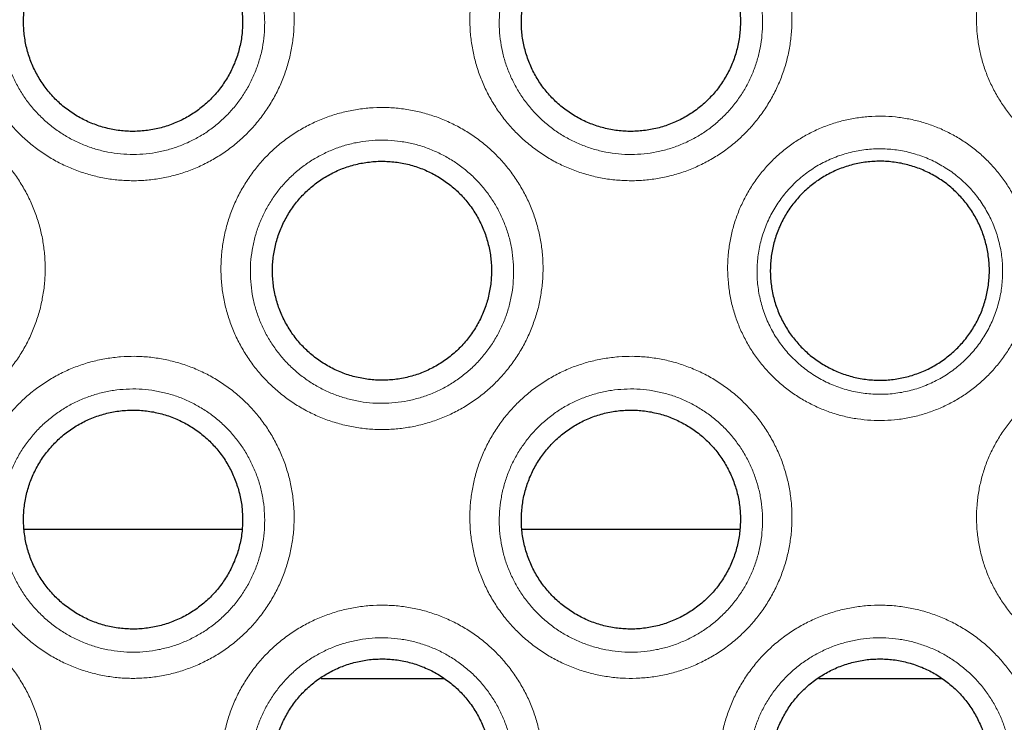
# Model space of a CAD drawing. Units: inches. Extents: x 23.3 to 67.8, y 29.8 to 60.2.
# Drawn here: x 43.1 to 43.3, y 54.7 to 54.9 of the extents above; entities that cross this region are included whole.
import ezdxf

# ---------------------------------------------------------------- set-up
doc = ezdxf.new("R2010")
doc.units = ezdxf.units.IN
doc.header["$MEASUREMENT"] = 0
doc.linetypes.add('Continuous__', pattern=[0])
doc.layers.add('1', color=7, linetype='Continuous', lineweight=0)

msp = doc.modelspace()

# ---------------------------------------------------------------- linework, layer by layer
at = {"layer": '1', "color": 7, "linetype": 'Continuous__', "lineweight": 30, "ltscale": 0.125}
for p, q in [((43.12125, 54.75919), (43.0783, 54.75919)), ((43.21968, 54.75919), (43.17672, 54.75919)), ((43.16111, 54.72966), (43.13692, 54.72966)), ((43.25954, 54.72966), (43.23534, 54.72966))]:
    msp.add_line(p, q, dxfattribs=at)
at = {"layer": '1', "color": 8, "linetype": 'Continuous__', "lineweight": 0, "ltscale": 0.125, "true_color": 0x808080}
for points, start_tangent, end_tangent in [([(43.13135, 54.85617), (43.13088, 54.85338), (43.13017, 54.85065), (43.12923, 54.84801), (43.12805, 54.84546), (43.12666, 54.84302), (43.12504, 54.8407), (43.12324, 54.83854), (43.12126, 54.83655), (43.1191, 54.83474), (43.11678, 54.83313), (43.11433, 54.83172), (43.11177, 54.83054), (43.10911, 54.82959), (43.10637, 54.82888), (43.1036, 54.82842), (43.10079, 54.8282), (43.09795, 54.82824), (43.09514, 54.82852), (43.09237, 54.82906), (43.08965, 54.82983), (43.08702, 54.83084), (43.08449, 54.83208), (43.08208, 54.83354), (43.07981, 54.8352), (43.07769, 54.83706), (43.07575, 54.8391), (43.074, 54.84129), (43.07244, 54.84364), (43.0711, 54.84612), (43.06999, 54.84869), (43.06911, 54.85135), (43.06846, 54.85409), (43.06806, 54.85688), (43.0679, 54.85967), (43.068, 54.86247), (43.06834, 54.86527), (43.06893, 54.86803), (43.06976, 54.87073), (43.07082, 54.87334), (43.0721, 54.87584), (43.0736, 54.87821), (43.07531, 54.88044), (43.07721, 54.88252), (43.07928, 54.88443), (43.08152, 54.88614), (43.08391, 54.88766), (43.08642, 54.88895), (43.08902, 54.89001), (43.09171, 54.89084), (43.09448, 54.89144), (43.09729, 54.89178), (43.1001, 54.89187), (43.10292, 54.89172), (43.10572, 54.89131), (43.10847, 54.89065), (43.11115, 54.88976), (43.11373, 54.88864), (43.11621, 54.88729), (43.11855, 54.88573), (43.12074, 54.88397), (43.12278, 54.88202), (43.12463, 54.87989), (43.12629, 54.87762), (43.12773, 54.87521), (43.12896, 54.87268), (43.12996, 54.87006), (43.13073, 54.86737), (43.13125, 54.86461), (43.13153, 54.86181), (43.13157, 54.85899), (43.13135, 54.85617)], (-0.143715, -0.989619), (-0.143715, -0.989619)), ([(43.32646, 54.85632), (43.32601, 54.85369), (43.32533, 54.85113), (43.32443, 54.84863), (43.32331, 54.8462), (43.32198, 54.8439), (43.32045, 54.84173), (43.31874, 54.83969), (43.31686, 54.83781), (43.31482, 54.83611), (43.31263, 54.8346), (43.31031, 54.83328), (43.30789, 54.83217), (43.30538, 54.83128), (43.3028, 54.83061), (43.30015, 54.83018), (43.29749, 54.82998), (43.29483, 54.83002), (43.29218, 54.83029), (43.28955, 54.8308), (43.28698, 54.83154), (43.28451, 54.8325), (43.28212, 54.83368), (43.27983, 54.83507), (43.27768, 54.83665), (43.27569, 54.83841), (43.27386, 54.84034), (43.2722, 54.84243), (43.27075, 54.84465), (43.26949, 54.84698), (43.26844, 54.84943), (43.26761, 54.85196), (43.26701, 54.85454), (43.26664, 54.85717), (43.2665, 54.85982), (43.2666, 54.86249), (43.26693, 54.86513), (43.26749, 54.86772), (43.26827, 54.87025), (43.26928, 54.87271), (43.27051, 54.87508), (43.27194, 54.87733), (43.27356, 54.87944), (43.27536, 54.8814), (43.27733, 54.88319), (43.27945, 54.8848), (43.2817, 54.88622), (43.28407, 54.88743), (43.28655, 54.88843), (43.28911, 54.88921), (43.29172, 54.88976), (43.29437, 54.89007), (43.29704, 54.89015), (43.2997, 54.89), (43.30233, 54.88961), (43.30493, 54.88898), (43.30746, 54.88813), (43.3099, 54.88706), (43.31223, 54.88578), (43.31445, 54.88429), (43.31653, 54.88261), (43.31844, 54.88077), (43.32018, 54.87876), (43.32174, 54.8766), (43.3231, 54.87431), (43.32425, 54.87193), (43.32519, 54.86945), (43.32591, 54.86688), (43.3264, 54.86427), (43.32665, 54.86163), (43.32667, 54.85898), (43.32646, 54.85632)], (-0.146962, -0.989142), (-0.146962, -0.989142)), ([(43.12559, 54.85635), (43.12576, 54.85886), (43.12569, 54.86138), (43.12538, 54.86386), (43.12484, 54.8663), (43.12406, 54.86867), (43.12305, 54.87097), (43.12183, 54.87316), (43.12041, 54.87522), (43.11878, 54.87714), (43.11697, 54.8789), (43.11502, 54.88047), (43.11291, 54.88185), (43.11068, 54.88302), (43.10834, 54.88396), (43.10593, 54.88468), (43.10344, 54.88516), (43.10092, 54.8854), (43.09841, 54.88539), (43.0959, 54.88514), (43.09341, 54.88464), (43.091, 54.88391), (43.08866, 54.88294), (43.08644, 54.88176), (43.08434, 54.88038), (43.08239, 54.87879), (43.0806, 54.87703), (43.07899, 54.8751), (43.07757, 54.87303), (43.07637, 54.87084), (43.07538, 54.86853), (43.07461, 54.86613), (43.07407, 54.86367), (43.07378, 54.86118), (43.07373, 54.85868), (43.07391, 54.85619), (43.07435, 54.85372), (43.07501, 54.8513), (43.0759, 54.84896), (43.07702, 54.84671), (43.07834, 54.84458), (43.07987, 54.8426), (43.08158, 54.84076), (43.08346, 54.83909), (43.0855, 54.83761), (43.08767, 54.83634), (43.08995, 54.83528), (43.09233, 54.83445), (43.09478, 54.83385), (43.09728, 54.83349), (43.09981, 54.83337), (43.10233, 54.8335), (43.10482, 54.83387), (43.10727, 54.83448), (43.10965, 54.83533), (43.11193, 54.8364), (43.1141, 54.83768), (43.11613, 54.83918), (43.11801, 54.84085), (43.1197, 54.84269), (43.12122, 54.8447), (43.12254, 54.84684), (43.12364, 54.84909), (43.12452, 54.85144), (43.12518, 54.85386), (43.12559, 54.85635)], (0.099717, 0.995016), (0.099717, 0.995016)), ([(43.22402, 54.85635), (43.22419, 54.85886), (43.22412, 54.86138), (43.22381, 54.86386), (43.22326, 54.8663), (43.22248, 54.86867), (43.22148, 54.87097), (43.22026, 54.87316), (43.21883, 54.87522), (43.21721, 54.87714), (43.2154, 54.8789), (43.21344, 54.88047), (43.21134, 54.88185), (43.2091, 54.88302), (43.20677, 54.88396), (43.20435, 54.88468), (43.20187, 54.88516), (43.19935, 54.8854), (43.19683, 54.88539), (43.19432, 54.88514), (43.19184, 54.88464), (43.18942, 54.88391), (43.18709, 54.88294), (43.18486, 54.88176), (43.18277, 54.88038), (43.18082, 54.87879), (43.17903, 54.87703), (43.17742, 54.8751), (43.176, 54.87303), (43.17479, 54.87084), (43.1738, 54.86853), (43.17303, 54.86613), (43.1725, 54.86367), (43.1722, 54.86118), (43.17215, 54.85868), (43.17234, 54.85619), (43.17277, 54.85372), (43.17343, 54.8513), (43.17433, 54.84896), (43.17545, 54.84671), (43.17677, 54.84458), (43.17829, 54.8426), (43.18, 54.84076), (43.18189, 54.83909), (43.18393, 54.83761), (43.18609, 54.83634), (43.18837, 54.83528), (43.19076, 54.83445), (43.19321, 54.83385), (43.1957, 54.83349), (43.19824, 54.83337), (43.20076, 54.8335), (43.20324, 54.83387), (43.2057, 54.83448), (43.20807, 54.83533), (43.21036, 54.8364), (43.21252, 54.83768), (43.21456, 54.83918), (43.21643, 54.84085), (43.21813, 54.84269), (43.21965, 54.8447), (43.22097, 54.84684), (43.22207, 54.84909), (43.22295, 54.85144), (43.2236, 54.85386), (43.22402, 54.85635)], (0.099717, 0.995016), (0.099717, 0.995016)), ([(43.08214, 54.80696), (43.08167, 54.80417), (43.08096, 54.80144), (43.08002, 54.7988), (43.07884, 54.79624), (43.07745, 54.7938), (43.07583, 54.79148), (43.07403, 54.78933), (43.07205, 54.78734), (43.06988, 54.78553), (43.06756, 54.78391), (43.06512, 54.78251), (43.06256, 54.78133), (43.0599, 54.78038), (43.05716, 54.77967), (43.05439, 54.77921), (43.05158, 54.77899), (43.04874, 54.77903), (43.04593, 54.77931), (43.04315, 54.77984), (43.04044, 54.78062), (43.0378, 54.78163), (43.03528, 54.78287), (43.03287, 54.78432), (43.0306, 54.78599), (43.02848, 54.78785), (43.02654, 54.78989), (43.02479, 54.79208), (43.02323, 54.79443), (43.02189, 54.79691), (43.02078, 54.79948), (43.0199, 54.80214), (43.01925, 54.80488), (43.01885, 54.80767), (43.01869, 54.81046), (43.01878, 54.81326), (43.01913, 54.81605), (43.01972, 54.81882), (43.02055, 54.82152), (43.02161, 54.82413), (43.02289, 54.82662), (43.02439, 54.829), (43.0261, 54.83123), (43.028, 54.83331), (43.03007, 54.83522), (43.03231, 54.83693), (43.0347, 54.83844), (43.0372, 54.83974), (43.03981, 54.8408), (43.0425, 54.84163), (43.04527, 54.84222), (43.04808, 54.84257), (43.05088, 54.84266), (43.0537, 54.8425), (43.05651, 54.84209), (43.05926, 54.84144), (43.06194, 54.84055), (43.06452, 54.83942), (43.067, 54.83807), (43.06934, 54.83651), (43.07153, 54.83476), (43.07356, 54.8328), (43.07542, 54.83068), (43.07707, 54.82841), (43.07852, 54.82599), (43.07975, 54.82347), (43.08075, 54.82084), (43.08152, 54.81815), (43.08204, 54.8154), (43.08232, 54.8126), (43.08235, 54.80978), (43.08214, 54.80696)], (-0.143715, -0.989619), (-0.143715, -0.989619)), ([(43.18056, 54.80696), (43.1801, 54.80417), (43.17939, 54.80144), (43.17844, 54.7988), (43.17727, 54.79624), (43.17587, 54.7938), (43.17426, 54.79148), (43.17245, 54.78933), (43.17047, 54.78734), (43.16831, 54.78553), (43.16599, 54.78391), (43.16354, 54.78251), (43.16098, 54.78133), (43.15832, 54.78038), (43.15558, 54.77967), (43.15281, 54.77921), (43.15, 54.77899), (43.14716, 54.77903), (43.14435, 54.77931), (43.14158, 54.77984), (43.13886, 54.78062), (43.13623, 54.78163), (43.1337, 54.78287), (43.1313, 54.78432), (43.12903, 54.78599), (43.12691, 54.78785), (43.12496, 54.78989), (43.12321, 54.79208), (43.12166, 54.79443), (43.12031, 54.79691), (43.1192, 54.79948), (43.11832, 54.80214), (43.11767, 54.80488), (43.11727, 54.80767), (43.11712, 54.81046), (43.11721, 54.81326), (43.11755, 54.81605), (43.11814, 54.81882), (43.11897, 54.82152), (43.12003, 54.82413), (43.12132, 54.82662), (43.12282, 54.829), (43.12452, 54.83123), (43.12642, 54.83331), (43.1285, 54.83522), (43.13073, 54.83693), (43.13312, 54.83844), (43.13563, 54.83974), (43.13823, 54.8408), (43.14092, 54.84163), (43.14369, 54.84222), (43.1465, 54.84257), (43.14931, 54.84266), (43.15213, 54.8425), (43.15494, 54.84209), (43.15769, 54.84144), (43.16036, 54.84055), (43.16294, 54.83942), (43.16542, 54.83807), (43.16776, 54.83651), (43.16995, 54.83476), (43.17199, 54.8328), (43.17385, 54.83068), (43.1755, 54.82841), (43.17695, 54.82599), (43.17818, 54.82347), (43.17918, 54.82084), (43.17994, 54.81815), (43.18047, 54.8154), (43.18075, 54.8126), (43.18078, 54.80978), (43.18056, 54.80696)], (-0.143715, -0.989619), (-0.143715, -0.989619)), ([(43.27724, 54.80711), (43.2768, 54.80448), (43.27612, 54.80192), (43.27522, 54.79941), (43.2741, 54.79699), (43.27277, 54.79469), (43.27124, 54.79251), (43.26953, 54.79048), (43.26764, 54.7886), (43.2656, 54.7869), (43.26342, 54.78539), (43.2611, 54.78407), (43.25867, 54.78296), (43.25616, 54.78207), (43.25358, 54.7814), (43.25094, 54.78097), (43.24828, 54.78077), (43.24562, 54.78081), (43.24297, 54.78108), (43.24034, 54.78159), (43.23777, 54.78233), (43.23529, 54.78329), (43.2329, 54.78447), (43.23062, 54.78586), (43.22847, 54.78744), (43.22648, 54.7892), (43.22465, 54.79113), (43.22299, 54.79322), (43.22153, 54.79543), (43.22028, 54.79777), (43.21923, 54.80022), (43.2184, 54.80275), (43.2178, 54.80533), (43.21743, 54.80796), (43.21729, 54.81061), (43.21738, 54.81327), (43.21772, 54.81592), (43.21828, 54.81851), (43.21906, 54.82104), (43.22007, 54.8235), (43.2213, 54.82587), (43.22273, 54.82812), (43.22435, 54.83023), (43.22615, 54.83218), (43.22812, 54.83398), (43.23024, 54.83559), (43.23249, 54.837), (43.23486, 54.83822), (43.23734, 54.83922), (43.23989, 54.84), (43.24251, 54.84055), (43.24516, 54.84086), (43.24783, 54.84094), (43.25049, 54.84079), (43.25312, 54.84039), (43.25571, 54.83977), (43.25824, 54.83892), (43.26069, 54.83785), (43.26302, 54.83657), (43.26524, 54.83508), (43.26732, 54.8334), (43.26923, 54.83155), (43.27096, 54.82955), (43.27253, 54.82739), (43.27389, 54.8251), (43.27504, 54.82271), (43.27598, 54.82024), (43.2767, 54.81767), (43.27718, 54.81505), (43.27744, 54.81242), (43.27746, 54.80977), (43.27724, 54.80711)], (-0.146962, -0.989142), (-0.146962, -0.989142)), ([(43.1748, 54.80713), (43.17498, 54.80965), (43.17491, 54.81216), (43.1746, 54.81465), (43.17405, 54.81709), (43.17327, 54.81946), (43.17227, 54.82176), (43.17104, 54.82395), (43.16962, 54.82601), (43.16799, 54.82793), (43.16619, 54.82969), (43.16423, 54.83126), (43.16213, 54.83263), (43.15989, 54.8338), (43.15756, 54.83475), (43.15514, 54.83547), (43.15266, 54.83595), (43.15013, 54.83618), (43.14762, 54.83618), (43.14511, 54.83592), (43.14262, 54.83543), (43.14021, 54.8347), (43.13788, 54.83373), (43.13565, 54.83255), (43.13355, 54.83116), (43.13161, 54.82958), (43.12982, 54.82782), (43.1282, 54.82589), (43.12679, 54.82382), (43.12558, 54.82163), (43.12459, 54.81932), (43.12382, 54.81692), (43.12329, 54.81446), (43.12299, 54.81196), (43.12294, 54.80947), (43.12313, 54.80698), (43.12356, 54.8045), (43.12422, 54.80209), (43.12512, 54.79975), (43.12623, 54.7975), (43.12756, 54.79537), (43.12908, 54.79338), (43.13079, 54.79155), (43.13268, 54.78988), (43.13471, 54.7884), (43.13688, 54.78713), (43.13916, 54.78607), (43.14154, 54.78524), (43.14399, 54.78463), (43.14649, 54.78427), (43.14902, 54.78416), (43.15155, 54.78429), (43.15403, 54.78466), (43.15648, 54.78527), (43.15886, 54.78611), (43.16114, 54.78718), (43.16331, 54.78847), (43.16535, 54.78996), (43.16722, 54.79164), (43.16892, 54.79348), (43.17044, 54.79549), (43.17176, 54.79763), (43.17286, 54.79988), (43.17374, 54.80222), (43.17439, 54.80465), (43.1748, 54.80713)], (0.099717, 0.995016), (0.099717, 0.995016)), ([(43.27149, 54.80731), (43.27166, 54.81035), (43.27146, 54.81337), (43.27087, 54.81635), (43.26992, 54.81925), (43.26862, 54.82199), (43.26698, 54.82455), (43.26503, 54.8269), (43.26279, 54.82898), (43.26032, 54.83076), (43.25764, 54.83222), (43.25479, 54.83333), (43.25183, 54.83409), (43.2488, 54.83445), (43.24574, 54.83444), (43.2427, 54.83404), (43.23974, 54.83326), (43.23689, 54.83211), (43.23423, 54.83063), (43.23177, 54.82882), (43.22957, 54.82671), (43.22765, 54.82434), (43.22604, 54.82176), (43.22476, 54.81901), (43.22383, 54.81612), (43.22328, 54.81313), (43.2231, 54.81009), (43.22331, 54.80706), (43.22389, 54.80408), (43.22484, 54.8012), (43.22614, 54.79845), (43.22778, 54.79588), (43.22974, 54.79354), (43.23197, 54.79146), (43.23444, 54.78967), (43.23714, 54.7882), (43.23999, 54.78709), (43.24295, 54.78634), (43.24598, 54.78598), (43.24905, 54.786), (43.25208, 54.7864), (43.25503, 54.78717), (43.25786, 54.78832), (43.26053, 54.78981), (43.26298, 54.79161), (43.26519, 54.79371), (43.26712, 54.79607), (43.26873, 54.79865), (43.27001, 54.8014), (43.27093, 54.8043), (43.27149, 54.80731)], (0.098325, 0.995154), (0.098325, 0.995154)), ([(43.13135, 54.75774), (43.13088, 54.75496), (43.13017, 54.75223), (43.12923, 54.74958), (43.12805, 54.74703), (43.12666, 54.74459), (43.12504, 54.74227), (43.12324, 54.74011), (43.12126, 54.73813), (43.1191, 54.73632), (43.11678, 54.7347), (43.11433, 54.7333), (43.11177, 54.73212), (43.10911, 54.73117), (43.10637, 54.73046), (43.1036, 54.73), (43.10079, 54.72978), (43.09795, 54.72981), (43.09514, 54.7301), (43.09237, 54.73063), (43.08965, 54.73141), (43.08702, 54.73242), (43.08449, 54.73366), (43.08208, 54.73511), (43.07981, 54.73678), (43.07769, 54.73864), (43.07575, 54.74067), (43.074, 54.74287), (43.07244, 54.74522), (43.0711, 54.7477), (43.06999, 54.75027), (43.06911, 54.75292), (43.06846, 54.75567), (43.06806, 54.75845), (43.0679, 54.76125), (43.068, 54.76404), (43.06834, 54.76684), (43.06893, 54.7696), (43.06976, 54.77231), (43.07082, 54.77492), (43.0721, 54.77741), (43.0736, 54.77978), (43.07531, 54.78202), (43.07721, 54.7841), (43.07928, 54.786), (43.08152, 54.78771), (43.08391, 54.78923), (43.08642, 54.79053), (43.08902, 54.79159), (43.09171, 54.79242), (43.09448, 54.79301), (43.09729, 54.79335), (43.1001, 54.79345), (43.10292, 54.79329), (43.10572, 54.79288), (43.10847, 54.79223), (43.11115, 54.79134), (43.11373, 54.79021), (43.11621, 54.78886), (43.11855, 54.7873), (43.12074, 54.78555), (43.12278, 54.78359), (43.12463, 54.78147), (43.12629, 54.77919), (43.12773, 54.77678), (43.12896, 54.77425), (43.12996, 54.77163), (43.13073, 54.76894), (43.13125, 54.76619), (43.13153, 54.76339), (43.13157, 54.76057), (43.13135, 54.75774)], (-0.143715, -0.989619), (-0.143715, -0.989619)), ([(43.22978, 54.75774), (43.22931, 54.75496), (43.2286, 54.75223), (43.22765, 54.74958), (43.22648, 54.74703), (43.22508, 54.74459), (43.22347, 54.74227), (43.22167, 54.74011), (43.21968, 54.73813), (43.21752, 54.73632), (43.2152, 54.7347), (43.21275, 54.7333), (43.21019, 54.73212), (43.20753, 54.73117), (43.2048, 54.73046), (43.20202, 54.73), (43.19921, 54.72978), (43.19638, 54.72981), (43.19356, 54.7301), (43.19079, 54.73063), (43.18808, 54.73141), (43.18544, 54.73242), (43.18291, 54.73366), (43.18051, 54.73511), (43.17824, 54.73678), (43.17612, 54.73864), (43.17418, 54.74067), (43.17243, 54.74287), (43.17087, 54.74522), (43.16952, 54.7477), (43.16841, 54.75027), (43.16753, 54.75292), (43.16689, 54.75567), (43.16648, 54.75845), (43.16633, 54.76125), (43.16642, 54.76404), (43.16676, 54.76684), (43.16735, 54.7696), (43.16818, 54.77231), (43.16925, 54.77492), (43.17053, 54.77741), (43.17203, 54.77978), (43.17374, 54.78202), (43.17564, 54.7841), (43.17771, 54.786), (43.17994, 54.78771), (43.18233, 54.78923), (43.18484, 54.79053), (43.18744, 54.79159), (43.19014, 54.79242), (43.19291, 54.79301), (43.19571, 54.79335), (43.19852, 54.79345), (43.20134, 54.79329), (43.20415, 54.79288), (43.2069, 54.79223), (43.20957, 54.79134), (43.21216, 54.79021), (43.21464, 54.78886), (43.21697, 54.7873), (43.21916, 54.78555), (43.2212, 54.78359), (43.22306, 54.78147), (43.22471, 54.77919), (43.22616, 54.77678), (43.22739, 54.77425), (43.22839, 54.77163), (43.22915, 54.76894), (43.22968, 54.76619), (43.22996, 54.76339), (43.22999, 54.76057), (43.22978, 54.75774)], (-0.143715, -0.989619), (-0.143715, -0.989619)), ([(43.32646, 54.75789), (43.32601, 54.75527), (43.32533, 54.7527), (43.32443, 54.7502), (43.32331, 54.74778), (43.32198, 54.74548), (43.32045, 54.7433), (43.31874, 54.74126), (43.31686, 54.73939), (43.31482, 54.73769), (43.31263, 54.73617), (43.31031, 54.73486), (43.30789, 54.73374), (43.30538, 54.73285), (43.3028, 54.73219), (43.30015, 54.73175), (43.29749, 54.73155), (43.29483, 54.73159), (43.29218, 54.73187), (43.28955, 54.73238), (43.28698, 54.73312), (43.28451, 54.73408), (43.28212, 54.73525), (43.27983, 54.73664), (43.27768, 54.73822), (43.27569, 54.73999), (43.27386, 54.74192), (43.2722, 54.74401), (43.27075, 54.74622), (43.26949, 54.74855), (43.26844, 54.751), (43.26761, 54.75353), (43.26701, 54.75612), (43.26664, 54.75875), (43.2665, 54.7614), (43.2666, 54.76406), (43.26693, 54.7667), (43.26749, 54.7693), (43.26827, 54.77183), (43.26928, 54.77429), (43.27051, 54.77665), (43.27194, 54.77891), (43.27356, 54.78102), (43.27536, 54.78297), (43.27733, 54.78476), (43.27945, 54.78638), (43.2817, 54.78779), (43.28407, 54.789), (43.28655, 54.79001), (43.28911, 54.79079), (43.29172, 54.79134), (43.29437, 54.79165), (43.29704, 54.79173), (43.2997, 54.79157), (43.30233, 54.79118), (43.30493, 54.79056), (43.30746, 54.7897), (43.3099, 54.78863), (43.31223, 54.78735), (43.31445, 54.78586), (43.31653, 54.78419), (43.31844, 54.78234), (43.32018, 54.78034), (43.32174, 54.77818), (43.3231, 54.77589), (43.32425, 54.7735), (43.32519, 54.77102), (43.32591, 54.76845), (43.3264, 54.76584), (43.32665, 54.76321), (43.32667, 54.76055), (43.32646, 54.75789)], (-0.146962, -0.989142), (-0.146962, -0.989142)), ([(43.12559, 54.75792), (43.12576, 54.76044), (43.12569, 54.76295), (43.12538, 54.76544), (43.12484, 54.76788), (43.12406, 54.77025), (43.12305, 54.77254), (43.12183, 54.77474), (43.12041, 54.7768), (43.11878, 54.77872), (43.11697, 54.78048), (43.11502, 54.78205), (43.11291, 54.78342), (43.11068, 54.78459), (43.10834, 54.78554), (43.10593, 54.78625), (43.10344, 54.78673), (43.10092, 54.78697), (43.09841, 54.78696), (43.0959, 54.78671), (43.09341, 54.78622), (43.091, 54.78548), (43.08866, 54.78452), (43.08644, 54.78334), (43.08434, 54.78195), (43.08239, 54.78037), (43.0806, 54.7786), (43.07899, 54.77667), (43.07757, 54.77461), (43.07637, 54.77241), (43.07538, 54.77011), (43.07461, 54.76771), (43.07407, 54.76524), (43.07378, 54.76275), (43.07373, 54.76026), (43.07391, 54.75777), (43.07435, 54.75529), (43.07501, 54.75287), (43.0759, 54.75053), (43.07702, 54.74829), (43.07834, 54.74616), (43.07987, 54.74417), (43.08158, 54.74234), (43.08346, 54.74067), (43.0855, 54.73919), (43.08767, 54.73792), (43.08995, 54.73686), (43.09233, 54.73602), (43.09478, 54.73542), (43.09728, 54.73506), (43.09981, 54.73494), (43.10233, 54.73507), (43.10482, 54.73544), (43.10727, 54.73605), (43.10965, 54.7369), (43.11193, 54.73797), (43.1141, 54.73926), (43.11613, 54.74075), (43.11801, 54.74243), (43.1197, 54.74427), (43.12122, 54.74627), (43.12254, 54.74842), (43.12364, 54.75067), (43.12452, 54.75301), (43.12518, 54.75544), (43.12559, 54.75792)], (0.099716, 0.995016), (0.099716, 0.995016)), ([(43.22402, 54.75792), (43.22419, 54.76044), (43.22412, 54.76295), (43.22381, 54.76544), (43.22326, 54.76788), (43.22248, 54.77025), (43.22148, 54.77254), (43.22026, 54.77474), (43.21883, 54.7768), (43.21721, 54.77872), (43.2154, 54.78048), (43.21344, 54.78205), (43.21134, 54.78342), (43.2091, 54.78459), (43.20677, 54.78554), (43.20435, 54.78625), (43.20187, 54.78673), (43.19935, 54.78697), (43.19683, 54.78696), (43.19432, 54.78671), (43.19184, 54.78622), (43.18942, 54.78548), (43.18709, 54.78452), (43.18486, 54.78334), (43.18277, 54.78195), (43.18082, 54.78037), (43.17903, 54.7786), (43.17742, 54.77667), (43.176, 54.77461), (43.17479, 54.77241), (43.1738, 54.77011), (43.17303, 54.76771), (43.1725, 54.76524), (43.1722, 54.76275), (43.17215, 54.76026), (43.17234, 54.75777), (43.17277, 54.75529), (43.17343, 54.75287), (43.17433, 54.75053), (43.17545, 54.74829), (43.17677, 54.74616), (43.17829, 54.74417), (43.18, 54.74234), (43.18189, 54.74067), (43.18393, 54.73919), (43.18609, 54.73792), (43.18837, 54.73686), (43.19076, 54.73602), (43.19321, 54.73542), (43.1957, 54.73506), (43.19824, 54.73494), (43.20076, 54.73507), (43.20324, 54.73544), (43.2057, 54.73605), (43.20807, 54.7369), (43.21036, 54.73797), (43.21252, 54.73926), (43.21456, 54.74075), (43.21643, 54.74243), (43.21813, 54.74427), (43.21965, 54.74627), (43.22097, 54.74842), (43.22207, 54.75067), (43.22295, 54.75301), (43.2236, 54.75544), (43.22402, 54.75792)], (0.099716, 0.995016), (0.099716, 0.995016)), ([(43.08214, 54.70853), (43.08167, 54.70574), (43.08096, 54.70302), (43.08002, 54.70037), (43.07884, 54.69782), (43.07745, 54.69538), (43.07583, 54.69306), (43.07403, 54.6909), (43.07205, 54.68892), (43.06988, 54.6871), (43.06756, 54.68549), (43.06512, 54.68409), (43.06256, 54.68291), (43.0599, 54.68196), (43.05716, 54.68125), (43.05439, 54.68078), (43.05158, 54.68057), (43.04874, 54.6806), (43.04593, 54.68088), (43.04315, 54.68142), (43.04044, 54.6822), (43.0378, 54.68321), (43.03528, 54.68444), (43.03287, 54.6859), (43.0306, 54.68757), (43.02848, 54.68943), (43.02654, 54.69146), (43.02479, 54.69365), (43.02323, 54.69601), (43.02189, 54.69848), (43.02078, 54.70106), (43.0199, 54.70371), (43.01925, 54.70645), (43.01885, 54.70924), (43.01869, 54.71203), (43.01878, 54.71483), (43.01913, 54.71763), (43.01972, 54.72039), (43.02055, 54.72309), (43.02161, 54.7257), (43.02289, 54.7282), (43.02439, 54.73057), (43.0261, 54.73281), (43.028, 54.73489), (43.03007, 54.73679), (43.03231, 54.7385), (43.0347, 54.74002), (43.0372, 54.74131), (43.03981, 54.74237), (43.0425, 54.74321), (43.04527, 54.7438), (43.04808, 54.74414), (43.05088, 54.74423), (43.0537, 54.74408), (43.05651, 54.74367), (43.05926, 54.74302), (43.06194, 54.74212), (43.06452, 54.741), (43.067, 54.73965), (43.06934, 54.73809), (43.07153, 54.73633), (43.07356, 54.73438), (43.07542, 54.73225), (43.07707, 54.72998), (43.07852, 54.72757), (43.07975, 54.72504), (43.08075, 54.72242), (43.08152, 54.71973), (43.08204, 54.71697), (43.08232, 54.71417), (43.08235, 54.71135), (43.08214, 54.70853)], (-0.143714, -0.989619), (-0.143714, -0.989619)), ([(43.18056, 54.70853), (43.1801, 54.70574), (43.17939, 54.70302), (43.17844, 54.70037), (43.17727, 54.69782), (43.17587, 54.69538), (43.17426, 54.69306), (43.17245, 54.6909), (43.17047, 54.68892), (43.16831, 54.6871), (43.16599, 54.68549), (43.16354, 54.68409), (43.16098, 54.68291), (43.15832, 54.68196), (43.15558, 54.68125), (43.15281, 54.68078), (43.15, 54.68057), (43.14716, 54.6806), (43.14435, 54.68088), (43.14158, 54.68142), (43.13886, 54.6822), (43.13623, 54.68321), (43.1337, 54.68444), (43.1313, 54.6859), (43.12903, 54.68757), (43.12691, 54.68943), (43.12496, 54.69146), (43.12321, 54.69365), (43.12166, 54.69601), (43.12031, 54.69848), (43.1192, 54.70106), (43.11832, 54.70371), (43.11767, 54.70645), (43.11727, 54.70924), (43.11712, 54.71203), (43.11721, 54.71483), (43.11755, 54.71763), (43.11814, 54.72039), (43.11897, 54.72309), (43.12003, 54.7257), (43.12132, 54.7282), (43.12282, 54.73057), (43.12452, 54.73281), (43.12642, 54.73489), (43.1285, 54.73679), (43.13073, 54.7385), (43.13312, 54.74002), (43.13563, 54.74131), (43.13823, 54.74237), (43.14092, 54.74321), (43.14369, 54.7438), (43.1465, 54.74414), (43.14931, 54.74423), (43.15213, 54.74408), (43.15494, 54.74367), (43.15769, 54.74302), (43.16036, 54.74212), (43.16294, 54.741), (43.16542, 54.73965), (43.16776, 54.73809), (43.16995, 54.73633), (43.17199, 54.73438), (43.17385, 54.73225), (43.1755, 54.72998), (43.17695, 54.72757), (43.17818, 54.72504), (43.17918, 54.72242), (43.17994, 54.71973), (43.18047, 54.71697), (43.18075, 54.71417), (43.18078, 54.71135), (43.18056, 54.70853)], (-0.143714, -0.989619), (-0.143714, -0.989619))]:
    msp.add_spline(points, degree=3, dxfattribs=dict(at, start_tangent=start_tangent, end_tangent=end_tangent))
for points in [[(43.22978, 54.85617), (43.22931, 54.85338), (43.2286, 54.85065), (43.22765, 54.84801), (43.22648, 54.84546), (43.22508, 54.84302), (43.22347, 54.8407), (43.22167, 54.83854), (43.21968, 54.83655), (43.21752, 54.83474), (43.2152, 54.83313), (43.21275, 54.83172), (43.21019, 54.83054), (43.20753, 54.82959), (43.2048, 54.82888), (43.20202, 54.82842), (43.19921, 54.8282), (43.19638, 54.82824), (43.19356, 54.82852), (43.19079, 54.82906), (43.18808, 54.82983), (43.18544, 54.83084), (43.18291, 54.83208), (43.18051, 54.83354), (43.17824, 54.8352), (43.17612, 54.83706), (43.17418, 54.8391), (43.17243, 54.84129), (43.17087, 54.84364), (43.16952, 54.84612), (43.16841, 54.84869), (43.16753, 54.85135), (43.16689, 54.85409), (43.16648, 54.85688), (43.16633, 54.85967), (43.16642, 54.86247), (43.16676, 54.86527), (43.16735, 54.86803), (43.16818, 54.87073), (43.16925, 54.87334), (43.17053, 54.87584), (43.17203, 54.87821), (43.17374, 54.88044), (43.17564, 54.88252), (43.17771, 54.88443), (43.17994, 54.88614), (43.18233, 54.88766), (43.18484, 54.88895), (43.18744, 54.89001), (43.19014, 54.89084), (43.19291, 54.89144), (43.19571, 54.89178), (43.19852, 54.89187), (43.20134, 54.89172), (43.20415, 54.89131), (43.2069, 54.89065), (43.20957, 54.88976), (43.21216, 54.88864), (43.21464, 54.88729), (43.21697, 54.88573), (43.21916, 54.88397), (43.2212, 54.88202), (43.22306, 54.87989), (43.22471, 54.87762), (43.22616, 54.87521), (43.22739, 54.87268), (43.22839, 54.87006), (43.22915, 54.86737), (43.22968, 54.86461), (43.22996, 54.86181), (43.22999, 54.85899), (43.22978, 54.85617)], [(43.27899, 54.70853), (43.27852, 54.70574), (43.27781, 54.70302), (43.27687, 54.70037), (43.27569, 54.69782), (43.2743, 54.69538), (43.27268, 54.69306), (43.27088, 54.6909), (43.2689, 54.68892), (43.26673, 54.6871), (43.26441, 54.68549), (43.26197, 54.68409), (43.25941, 54.68291), (43.25675, 54.68196), (43.25401, 54.68125), (43.25124, 54.68078), (43.24843, 54.68057), (43.24559, 54.6806), (43.24278, 54.68088), (43.24001, 54.68142), (43.23729, 54.6822), (43.23465, 54.68321), (43.23213, 54.68444), (43.22972, 54.6859), (43.22745, 54.68757), (43.22533, 54.68943), (43.22339, 54.69146), (43.22164, 54.69365), (43.22008, 54.69601), (43.21874, 54.69848), (43.21763, 54.70106), (43.21675, 54.70371), (43.2161, 54.70645), (43.2157, 54.70924), (43.21554, 54.71203), (43.21563, 54.71483), (43.21598, 54.71763), (43.21657, 54.72039), (43.2174, 54.72309), (43.21846, 54.7257), (43.21974, 54.7282), (43.22124, 54.73057), (43.22295, 54.73281), (43.22485, 54.73489), (43.22692, 54.73679), (43.22916, 54.7385), (43.23155, 54.74002), (43.23405, 54.74131), (43.23666, 54.74237), (43.23935, 54.74321), (43.24212, 54.7438), (43.24493, 54.74414), (43.24774, 54.74423), (43.25055, 54.74408), (43.25336, 54.74367), (43.25611, 54.74302), (43.25879, 54.74212), (43.26137, 54.741), (43.26385, 54.73965), (43.26619, 54.73809), (43.26838, 54.73633), (43.27041, 54.73438), (43.27227, 54.73225), (43.27392, 54.72998), (43.27537, 54.72757), (43.2766, 54.72504), (43.2776, 54.72242), (43.27837, 54.71973), (43.27889, 54.71697), (43.27917, 54.71417), (43.2792, 54.71135), (43.27899, 54.70853)], [(43.1748, 54.70871), (43.17498, 54.71123), (43.17491, 54.71374), (43.1746, 54.71623), (43.17405, 54.71866), (43.17327, 54.72104), (43.17227, 54.72333), (43.17104, 54.72552), (43.16962, 54.72759), (43.16799, 54.72951), (43.16619, 54.73127), (43.16423, 54.73283), (43.16213, 54.73421), (43.15989, 54.73538), (43.15756, 54.73632), (43.15514, 54.73704), (43.15266, 54.73752), (43.15013, 54.73776), (43.14762, 54.73775), (43.14511, 54.7375), (43.14262, 54.737), (43.14021, 54.73627), (43.13788, 54.73531), (43.13565, 54.73412), (43.13355, 54.73274), (43.13161, 54.73116), (43.12982, 54.72939), (43.1282, 54.72746), (43.12679, 54.72539), (43.12558, 54.7232), (43.12459, 54.72089), (43.12382, 54.71849), (43.12329, 54.71603), (43.12299, 54.71354), (43.12294, 54.71105), (43.12313, 54.70856), (43.12356, 54.70608), (43.12422, 54.70366), (43.12512, 54.70132), (43.12623, 54.69907), (43.12756, 54.69695), (43.12908, 54.69496), (43.13079, 54.69312), (43.13268, 54.69146), (43.13471, 54.68998), (43.13688, 54.6887), (43.13916, 54.68765), (43.14154, 54.68681), (43.14399, 54.68621), (43.14649, 54.68585), (43.14902, 54.68573), (43.15155, 54.68586), (43.15403, 54.68623), (43.15648, 54.68684), (43.15886, 54.68769), (43.16114, 54.68876), (43.16331, 54.69005), (43.16535, 54.69154), (43.16722, 54.69321), (43.16892, 54.69505), (43.17044, 54.69706), (43.17176, 54.6992), (43.17286, 54.70145), (43.17374, 54.7038), (43.17439, 54.70622), (43.1748, 54.70871)], [(43.27323, 54.70871), (43.2734, 54.71123), (43.27333, 54.71374), (43.27302, 54.71623), (43.27248, 54.71866), (43.2717, 54.72104), (43.27069, 54.72333), (43.26947, 54.72552), (43.26804, 54.72759), (43.26642, 54.72951), (43.26461, 54.73127), (43.26265, 54.73283), (43.26055, 54.73421), (43.25832, 54.73538), (43.25598, 54.73632), (43.25357, 54.73704), (43.25108, 54.73752), (43.24856, 54.73776), (43.24604, 54.73775), (43.24353, 54.7375), (43.24105, 54.737), (43.23863, 54.73627), (43.2363, 54.73531), (43.23408, 54.73412), (43.23198, 54.73274), (43.23003, 54.73116), (43.22824, 54.72939), (43.22663, 54.72746), (43.22521, 54.72539), (43.22401, 54.7232), (43.22302, 54.72089), (43.22225, 54.71849), (43.22171, 54.71603), (43.22142, 54.71354), (43.22136, 54.71105), (43.22155, 54.70856), (43.22198, 54.70608), (43.22265, 54.70366), (43.22354, 54.70132), (43.22466, 54.69907), (43.22598, 54.69695), (43.2275, 54.69496), (43.22922, 54.69312), (43.2311, 54.69146), (43.23314, 54.68998), (43.2353, 54.6887), (43.23759, 54.68765), (43.23997, 54.68681), (43.24242, 54.68621), (43.24492, 54.68585), (43.24745, 54.68573), (43.24997, 54.68586), (43.25246, 54.68623), (43.25491, 54.68684), (43.25729, 54.68769), (43.25957, 54.68876), (43.26173, 54.69005), (43.26377, 54.69154), (43.26565, 54.69321), (43.26734, 54.69505), (43.26886, 54.69706), (43.27018, 54.6992), (43.27128, 54.70145), (43.27216, 54.7038), (43.27281, 54.70622), (43.27323, 54.70871)]]:
    msp.add_spline(points, degree=3, dxfattribs=at)
at = {"layer": '1', "color": 7, "linetype": 'Continuous__', "lineweight": 30, "ltscale": 0.125}
for points, start_tangent, end_tangent in [([(43.12128, 54.8573), (43.12138, 54.85867), (43.12139, 54.86004), (43.12132, 54.8614), (43.12117, 54.86275), (43.12092, 54.86411), (43.12059, 54.86544), (43.12018, 54.86675), (43.11969, 54.86803), (43.11911, 54.86927), (43.11846, 54.87047), (43.11773, 54.87164), (43.11693, 54.87276), (43.11606, 54.87382), (43.11513, 54.87482), (43.11414, 54.87577), (43.11308, 54.87665), (43.11196, 54.87747), (43.11081, 54.8782), (43.10961, 54.87887), (43.10837, 54.87945), (43.10709, 54.87996), (43.10577, 54.88039), (43.10443, 54.88073), (43.10308, 54.88098), (43.10172, 54.88115), (43.10035, 54.88124), (43.09896, 54.88123), (43.09758, 54.88114), (43.09622, 54.88096), (43.09487, 54.88069), (43.09354, 54.88034), (43.09223, 54.8799), (43.09095, 54.87938), (43.08972, 54.87878), (43.08852, 54.87811), (43.08737, 54.87736), (43.08627, 54.87654), (43.08521, 54.87564), (43.08422, 54.87469), (43.0833, 54.87368), (43.08244, 54.87261), (43.08165, 54.87149), (43.08093, 54.87032), (43.08029, 54.8691), (43.07973, 54.86785), (43.07925, 54.86657), (43.07885, 54.86526), (43.07853, 54.86393), (43.0783, 54.86257), (43.07815, 54.8612), (43.07809, 54.85982), (43.07812, 54.85844), (43.07824, 54.85708), (43.07844, 54.85573), (43.07872, 54.85439), (43.0791, 54.85307), (43.07955, 54.85177), (43.08009, 54.85051), (43.0807, 54.84929), (43.08139, 54.84811), (43.08215, 54.84697), (43.08299, 54.84588), (43.08389, 54.84484), (43.08486, 54.84386), (43.08588, 54.84295), (43.08696, 54.84211), (43.0881, 54.84133), (43.08929, 54.84063), (43.09052, 54.84), (43.09177, 54.83946), (43.09307, 54.83899), (43.09439, 54.83861), (43.09574, 54.83831), (43.09711, 54.8381), (43.09847, 54.83797), (43.09984, 54.83794), (43.10122, 54.83799), (43.1026, 54.83813), (43.10396, 54.83835), (43.1053, 54.83866), (43.10661, 54.83905), (43.1079, 54.83953), (43.10916, 54.84009), (43.11039, 54.84073), (43.11157, 54.84145), (43.11269, 54.84223), (43.11376, 54.84308), (43.11478, 54.84401), (43.11574, 54.845), (43.11664, 54.84604), (43.11746, 54.84714), (43.11821, 54.84828), (43.11889, 54.84948), (43.11949, 54.85071), (43.12002, 54.85198), (43.12046, 54.85328), (43.12081, 54.85459), (43.12109, 54.85593), (43.12128, 54.8573)], (0.089843, 0.995956), (0.089843, 0.995956)), ([(43.2197, 54.8573), (43.2198, 54.85867), (43.21982, 54.86004), (43.21975, 54.8614), (43.21959, 54.86275), (43.21935, 54.86411), (43.21902, 54.86544), (43.2186, 54.86675), (43.21811, 54.86803), (43.21754, 54.86927), (43.21689, 54.87047), (43.21616, 54.87164), (43.21536, 54.87276), (43.21449, 54.87382), (43.21356, 54.87482), (43.21256, 54.87577), (43.2115, 54.87665), (43.21039, 54.87747), (43.20923, 54.8782), (43.20803, 54.87887), (43.20679, 54.87945), (43.20551, 54.87996), (43.20419, 54.88039), (43.20286, 54.88073), (43.20151, 54.88098), (43.20015, 54.88115), (43.19877, 54.88124), (43.19739, 54.88123), (43.19601, 54.88114), (43.19465, 54.88096), (43.1933, 54.88069), (43.19197, 54.88034), (43.19066, 54.8799), (43.18938, 54.87938), (43.18814, 54.87878), (43.18695, 54.87811), (43.1858, 54.87736), (43.18469, 54.87654), (43.18364, 54.87564), (43.18265, 54.87469), (43.18173, 54.87368), (43.18087, 54.87261), (43.18008, 54.87149), (43.17936, 54.87032), (43.17872, 54.8691), (43.17815, 54.86785), (43.17767, 54.86657), (43.17727, 54.86526), (43.17696, 54.86393), (43.17672, 54.86257), (43.17658, 54.8612), (43.17652, 54.85982), (43.17655, 54.85844), (43.17666, 54.85708), (43.17686, 54.85573), (43.17715, 54.85439), (43.17752, 54.85307), (43.17798, 54.85177), (43.17851, 54.85051), (43.17912, 54.84929), (43.17981, 54.84811), (43.18057, 54.84697), (43.18141, 54.84588), (43.18232, 54.84484), (43.18329, 54.84386), (43.18431, 54.84295), (43.18539, 54.84211), (43.18653, 54.84133), (43.18771, 54.84063), (43.18894, 54.84), (43.1902, 54.83946), (43.19149, 54.83899), (43.19282, 54.83861), (43.19417, 54.83831), (43.19553, 54.8381), (43.1969, 54.83797), (43.19827, 54.83794), (43.19965, 54.83799), (43.20103, 54.83813), (43.20239, 54.83835), (43.20373, 54.83866), (43.20504, 54.83905), (43.20633, 54.83953), (43.20759, 54.84009), (43.20881, 54.84073), (43.20999, 54.84145), (43.21111, 54.84223), (43.21219, 54.84308), (43.21321, 54.84401), (43.21417, 54.845), (43.21506, 54.84604), (43.21588, 54.84714), (43.21663, 54.84828), (43.21732, 54.84948), (43.21792, 54.85071), (43.21844, 54.85198), (43.21888, 54.85328), (43.21924, 54.85459), (43.21951, 54.85593), (43.2197, 54.8573)], (0.089843, 0.995956), (0.089843, 0.995956)), ([(43.17049, 54.80808), (43.17059, 54.80946), (43.17061, 54.81082), (43.17053, 54.81219), (43.17038, 54.81354), (43.17013, 54.81489), (43.1698, 54.81623), (43.16939, 54.81754), (43.1689, 54.81881), (43.16833, 54.82005), (43.16768, 54.82126), (43.16695, 54.82243), (43.16614, 54.82355), (43.16528, 54.82461), (43.16435, 54.82561), (43.16335, 54.82655), (43.16229, 54.82744), (43.16118, 54.82825), (43.16002, 54.82899), (43.15882, 54.82965), (43.15758, 54.83024), (43.1563, 54.83075), (43.15498, 54.83118), (43.15364, 54.83152), (43.1523, 54.83177), (43.15093, 54.83194), (43.14956, 54.83202), (43.14817, 54.83202), (43.1468, 54.83192), (43.14543, 54.83174), (43.14409, 54.83148), (43.14275, 54.83112), (43.14144, 54.83069), (43.14016, 54.83017), (43.13893, 54.82957), (43.13773, 54.8289), (43.13658, 54.82815), (43.13548, 54.82732), (43.13443, 54.82643), (43.13344, 54.82548), (43.13251, 54.82447), (43.13166, 54.8234), (43.13087, 54.82228), (43.13015, 54.8211), (43.1295, 54.81989), (43.12894, 54.81864), (43.12846, 54.81736), (43.12806, 54.81605), (43.12774, 54.81471), (43.12751, 54.81336), (43.12736, 54.81199), (43.1273, 54.81061), (43.12733, 54.80923), (43.12745, 54.80787), (43.12765, 54.80652), (43.12794, 54.80518), (43.12831, 54.80386), (43.12876, 54.80256), (43.1293, 54.8013), (43.12991, 54.80008), (43.1306, 54.7989), (43.13136, 54.79776), (43.1322, 54.79666), (43.13311, 54.79562), (43.13407, 54.79465), (43.13509, 54.79374), (43.13618, 54.7929), (43.13731, 54.79212), (43.1385, 54.79142), (43.13973, 54.79079), (43.14099, 54.79024), (43.14228, 54.78978), (43.1436, 54.7894), (43.14496, 54.7891), (43.14632, 54.78888), (43.14769, 54.78876), (43.14906, 54.78872), (43.15044, 54.78877), (43.15181, 54.78891), (43.15318, 54.78914), (43.15451, 54.78945), (43.15583, 54.78984), (43.15711, 54.79032), (43.15838, 54.79088), (43.1596, 54.79152), (43.16078, 54.79224), (43.1619, 54.79302), (43.16297, 54.79387), (43.16399, 54.7948), (43.16496, 54.79579), (43.16585, 54.79683), (43.16667, 54.79793), (43.16742, 54.79907), (43.1681, 54.80026), (43.16871, 54.8015), (43.16923, 54.80277), (43.16967, 54.80406), (43.17003, 54.80538), (43.1703, 54.80672), (43.17049, 54.80808)], (0.089843, 0.995956), (0.089843, 0.995956)), ([(43.26891, 54.81267), (43.26902, 54.8113), (43.26903, 54.80993), (43.26896, 54.80857), (43.2688, 54.80721), (43.26856, 54.80586), (43.26823, 54.80453), (43.26782, 54.80322), (43.26732, 54.80194), (43.26675, 54.8007), (43.2661, 54.79949), (43.26537, 54.79832), (43.26457, 54.79721), (43.2637, 54.79615), (43.26277, 54.79515), (43.26177, 54.7942), (43.26071, 54.79332), (43.2596, 54.7925), (43.25844, 54.79176), (43.25725, 54.7911), (43.256, 54.79051), (43.25472, 54.79001), (43.25341, 54.78958), (43.25207, 54.78924), (43.25072, 54.78898), (43.24936, 54.78881), (43.24798, 54.78873), (43.2466, 54.78874), (43.24522, 54.78883), (43.24386, 54.78901), (43.24251, 54.78928), (43.24118, 54.78963), (43.23987, 54.79007), (43.23859, 54.79059), (43.23735, 54.79119), (43.23616, 54.79186), (43.23501, 54.79261), (43.2339, 54.79343), (43.23285, 54.79432), (43.23186, 54.79528), (43.23094, 54.79629), (43.23008, 54.79735), (43.22929, 54.79848), (43.22857, 54.79965), (43.22793, 54.80087), (43.22737, 54.80212), (43.22689, 54.80339), (43.22649, 54.8047), (43.22617, 54.80604), (43.22594, 54.8074), (43.22579, 54.80877), (43.22573, 54.81015), (43.22576, 54.81152), (43.22587, 54.81289), (43.22607, 54.81424), (43.22636, 54.81557), (43.22673, 54.8169), (43.22719, 54.81819), (43.22772, 54.81946), (43.22834, 54.82068), (43.22902, 54.82186), (43.22979, 54.823), (43.23063, 54.82409), (43.23153, 54.82513), (43.2325, 54.8261), (43.23352, 54.82701), (43.2346, 54.82786), (43.23574, 54.82863), (43.23693, 54.82934), (43.23815, 54.82997), (43.23941, 54.83051), (43.2407, 54.83098), (43.24203, 54.83136), (43.24338, 54.83166), (43.24474, 54.83187), (43.24611, 54.83199), (43.24748, 54.83203), (43.24886, 54.83198), (43.25024, 54.83184), (43.2516, 54.83162), (43.25294, 54.83131), (43.25425, 54.83091), (43.25554, 54.83044), (43.2568, 54.82987), (43.25803, 54.82923), (43.2592, 54.82852), (43.26033, 54.82774), (43.2614, 54.82688), (43.26242, 54.82596), (43.26338, 54.82497), (43.26428, 54.82392), (43.2651, 54.82283), (43.26585, 54.82169), (43.26653, 54.82049), (43.26713, 54.81925), (43.26766, 54.81798), (43.26809, 54.81669), (43.26845, 54.81537), (43.26872, 54.81403), (43.26891, 54.81267)], (0.089842, -0.995956), (0.089842, -0.995956)), ([(43.12128, 54.75887), (43.12138, 54.76024), (43.12139, 54.76161), (43.12132, 54.76297), (43.12117, 54.76433), (43.12092, 54.76568), (43.12059, 54.76702), (43.12018, 54.76832), (43.11969, 54.7696), (43.11911, 54.77084), (43.11846, 54.77205), (43.11773, 54.77322), (43.11693, 54.77434), (43.11606, 54.7754), (43.11513, 54.7764), (43.11414, 54.77734), (43.11308, 54.77823), (43.11196, 54.77904), (43.11081, 54.77978), (43.10961, 54.78044), (43.10837, 54.78103), (43.10709, 54.78154), (43.10577, 54.78196), (43.10443, 54.7823), (43.10308, 54.78256), (43.10172, 54.78273), (43.10035, 54.78281), (43.09896, 54.7828), (43.09758, 54.78271), (43.09622, 54.78253), (43.09487, 54.78226), (43.09354, 54.78191), (43.09223, 54.78147), (43.09095, 54.78095), (43.08972, 54.78036), (43.08852, 54.77968), (43.08737, 54.77894), (43.08627, 54.77811), (43.08521, 54.77722), (43.08422, 54.77626), (43.0833, 54.77525), (43.08244, 54.77419), (43.08165, 54.77306), (43.08093, 54.77189), (43.08029, 54.77068), (43.07973, 54.76943), (43.07925, 54.76815), (43.07885, 54.76684), (43.07853, 54.7655), (43.0783, 54.76415), (43.07815, 54.76278), (43.07809, 54.7614), (43.07812, 54.76002), (43.07824, 54.75865), (43.07844, 54.75731), (43.07872, 54.75597), (43.0791, 54.75465), (43.07955, 54.75335), (43.08009, 54.75208), (43.0807, 54.75086), (43.08139, 54.74968), (43.08215, 54.74854), (43.08299, 54.74745), (43.08389, 54.74641), (43.08486, 54.74544), (43.08588, 54.74453), (43.08696, 54.74369), (43.0881, 54.74291), (43.08929, 54.7422), (43.09052, 54.74158), (43.09177, 54.74103), (43.09307, 54.74057), (43.09439, 54.74018), (43.09574, 54.73988), (43.09711, 54.73967), (43.09847, 54.73955), (43.09984, 54.73951), (43.10122, 54.73956), (43.1026, 54.7397), (43.10396, 54.73993), (43.1053, 54.74024), (43.10661, 54.74063), (43.1079, 54.74111), (43.10916, 54.74167), (43.11039, 54.74231), (43.11157, 54.74302), (43.11269, 54.74381), (43.11376, 54.74466), (43.11478, 54.74558), (43.11574, 54.74657), (43.11664, 54.74762), (43.11746, 54.74871), (43.11821, 54.74986), (43.11889, 54.75105), (43.11949, 54.75229), (43.12002, 54.75356), (43.12046, 54.75485), (43.12081, 54.75617), (43.12109, 54.75751), (43.12128, 54.75887)], (0.089843, 0.995956), (0.089843, 0.995956)), ([(43.2197, 54.75887), (43.2198, 54.76024), (43.21982, 54.76161), (43.21975, 54.76297), (43.21959, 54.76433), (43.21935, 54.76568), (43.21902, 54.76702), (43.2186, 54.76832), (43.21811, 54.7696), (43.21754, 54.77084), (43.21689, 54.77205), (43.21616, 54.77322), (43.21536, 54.77434), (43.21449, 54.7754), (43.21356, 54.7764), (43.21256, 54.77734), (43.2115, 54.77823), (43.21039, 54.77904), (43.20923, 54.77978), (43.20803, 54.78044), (43.20679, 54.78103), (43.20551, 54.78154), (43.20419, 54.78196), (43.20286, 54.7823), (43.20151, 54.78256), (43.20015, 54.78273), (43.19877, 54.78281), (43.19739, 54.7828), (43.19601, 54.78271), (43.19465, 54.78253), (43.1933, 54.78226), (43.19197, 54.78191), (43.19066, 54.78147), (43.18938, 54.78095), (43.18814, 54.78036), (43.18695, 54.77968), (43.1858, 54.77894), (43.18469, 54.77811), (43.18364, 54.77722), (43.18265, 54.77626), (43.18173, 54.77525), (43.18087, 54.77419), (43.18008, 54.77306), (43.17936, 54.77189), (43.17872, 54.77068), (43.17815, 54.76943), (43.17767, 54.76815), (43.17727, 54.76684), (43.17696, 54.7655), (43.17672, 54.76415), (43.17658, 54.76278), (43.17652, 54.7614), (43.17655, 54.76002), (43.17666, 54.75865), (43.17686, 54.75731), (43.17715, 54.75597), (43.17752, 54.75465), (43.17798, 54.75335), (43.17851, 54.75208), (43.17912, 54.75086), (43.17981, 54.74968), (43.18057, 54.74854), (43.18141, 54.74745), (43.18232, 54.74641), (43.18329, 54.74544), (43.18431, 54.74453), (43.18539, 54.74369), (43.18653, 54.74291), (43.18771, 54.7422), (43.18894, 54.74158), (43.1902, 54.74103), (43.19149, 54.74057), (43.19282, 54.74018), (43.19417, 54.73988), (43.19553, 54.73967), (43.1969, 54.73955), (43.19827, 54.73951), (43.19965, 54.73956), (43.20103, 54.7397), (43.20239, 54.73993), (43.20373, 54.74024), (43.20504, 54.74063), (43.20633, 54.74111), (43.20759, 54.74167), (43.20881, 54.74231), (43.20999, 54.74302), (43.21111, 54.74381), (43.21219, 54.74466), (43.21321, 54.74558), (43.21417, 54.74657), (43.21506, 54.74762), (43.21588, 54.74871), (43.21663, 54.74986), (43.21732, 54.75105), (43.21792, 54.75229), (43.21844, 54.75356), (43.21888, 54.75485), (43.21924, 54.75617), (43.21951, 54.75751), (43.2197, 54.75887)], (0.089843, 0.995956), (0.089843, 0.995956)), ([(43.17049, 54.70966), (43.17059, 54.71103), (43.17061, 54.7124), (43.17053, 54.71376), (43.17038, 54.71512), (43.17013, 54.71647), (43.1698, 54.7178), (43.16939, 54.71911), (43.1689, 54.72039), (43.16833, 54.72163), (43.16768, 54.72284), (43.16695, 54.72401), (43.16614, 54.72512), (43.16528, 54.72618), (43.16435, 54.72718), (43.16335, 54.72813), (43.16229, 54.72901), (43.16118, 54.72983), (43.16002, 54.73057), (43.15882, 54.73123), (43.15758, 54.73181), (43.1563, 54.73232), (43.15498, 54.73275), (43.15364, 54.73309), (43.1523, 54.73335), (43.15093, 54.73352), (43.14956, 54.7336), (43.14817, 54.73359), (43.1468, 54.7335), (43.14543, 54.73332), (43.14409, 54.73305), (43.14275, 54.7327), (43.14144, 54.73226), (43.14016, 54.73174), (43.13893, 54.73114), (43.13773, 54.73047), (43.13658, 54.72972), (43.13548, 54.7289), (43.13443, 54.72801), (43.13344, 54.72705), (43.13251, 54.72604), (43.13166, 54.72498), (43.13087, 54.72385), (43.13015, 54.72268), (43.1295, 54.72146), (43.12894, 54.72021), (43.12846, 54.71894), (43.12806, 54.71763), (43.12774, 54.71629), (43.12751, 54.71493), (43.12736, 54.71356), (43.1273, 54.71218), (43.12733, 54.71081), (43.12745, 54.70944), (43.12765, 54.70809), (43.12794, 54.70676), (43.12831, 54.70543), (43.12876, 54.70414), (43.1293, 54.70287), (43.12991, 54.70165), (43.1306, 54.70047), (43.13136, 54.69933), (43.1322, 54.69824), (43.13311, 54.6972), (43.13407, 54.69623), (43.13509, 54.69532), (43.13618, 54.69447), (43.13731, 54.6937), (43.1385, 54.69299), (43.13973, 54.69236), (43.14099, 54.69182), (43.14228, 54.69135), (43.1436, 54.69097), (43.14496, 54.69067), (43.14632, 54.69046), (43.14769, 54.69034), (43.14906, 54.6903), (43.15044, 54.69035), (43.15181, 54.69049), (43.15318, 54.69071), (43.15451, 54.69102), (43.15583, 54.69142), (43.15711, 54.69189), (43.15838, 54.69246), (43.1596, 54.6931), (43.16078, 54.69381), (43.1619, 54.69459), (43.16297, 54.69545), (43.16399, 54.69637), (43.16496, 54.69736), (43.16585, 54.69841), (43.16667, 54.6995), (43.16742, 54.70064), (43.1681, 54.70184), (43.16871, 54.70308), (43.16923, 54.70435), (43.16967, 54.70564), (43.17003, 54.70696), (43.1703, 54.7083), (43.17049, 54.70966)], (0.089843, 0.995956), (0.089843, 0.995956)), ([(43.26891, 54.70966), (43.26902, 54.71103), (43.26903, 54.7124), (43.26896, 54.71376), (43.2688, 54.71512), (43.26856, 54.71647), (43.26823, 54.7178), (43.26782, 54.71911), (43.26732, 54.72039), (43.26675, 54.72163), (43.2661, 54.72284), (43.26537, 54.72401), (43.26457, 54.72512), (43.2637, 54.72618), (43.26277, 54.72718), (43.26177, 54.72813), (43.26071, 54.72901), (43.2596, 54.72983), (43.25844, 54.73057), (43.25725, 54.73123), (43.256, 54.73181), (43.25472, 54.73232), (43.25341, 54.73275), (43.25207, 54.73309), (43.25072, 54.73335), (43.24936, 54.73352), (43.24798, 54.7336), (43.2466, 54.73359), (43.24522, 54.7335), (43.24386, 54.73332), (43.24251, 54.73305), (43.24118, 54.7327), (43.23987, 54.73226), (43.23859, 54.73174), (43.23735, 54.73114), (43.23616, 54.73047), (43.23501, 54.72972), (43.2339, 54.7289), (43.23285, 54.72801), (43.23186, 54.72705), (43.23094, 54.72604), (43.23008, 54.72498), (43.22929, 54.72385), (43.22857, 54.72268), (43.22793, 54.72146), (43.22737, 54.72021), (43.22689, 54.71894), (43.22649, 54.71763), (43.22617, 54.71629), (43.22594, 54.71493), (43.22579, 54.71356), (43.22573, 54.71218), (43.22576, 54.71081), (43.22587, 54.70944), (43.22607, 54.70809), (43.22636, 54.70676), (43.22673, 54.70543), (43.22719, 54.70414), (43.22772, 54.70287), (43.22834, 54.70165), (43.22902, 54.70047), (43.22979, 54.69933), (43.23063, 54.69824), (43.23153, 54.6972), (43.2325, 54.69623), (43.23352, 54.69532), (43.2346, 54.69447), (43.23574, 54.6937), (43.23693, 54.69299), (43.23815, 54.69236), (43.23941, 54.69182), (43.2407, 54.69135), (43.24203, 54.69097), (43.24338, 54.69067), (43.24474, 54.69046), (43.24611, 54.69034), (43.24748, 54.6903), (43.24886, 54.69035), (43.25024, 54.69049), (43.2516, 54.69071), (43.25294, 54.69102), (43.25425, 54.69142), (43.25554, 54.69189), (43.2568, 54.69246), (43.25803, 54.6931), (43.2592, 54.69381), (43.26033, 54.69459), (43.2614, 54.69545), (43.26242, 54.69637), (43.26338, 54.69736), (43.26428, 54.69841), (43.2651, 54.6995), (43.26585, 54.70064), (43.26653, 54.70184), (43.26713, 54.70308), (43.26766, 54.70435), (43.26809, 54.70564), (43.26845, 54.70696), (43.26872, 54.7083), (43.26891, 54.70966)], (0.089843, 0.995956), (0.089843, 0.995956))]:
    msp.add_spline(points, degree=3, dxfattribs=dict(at, start_tangent=start_tangent, end_tangent=end_tangent))

doc.saveas('drawing.dxf')
